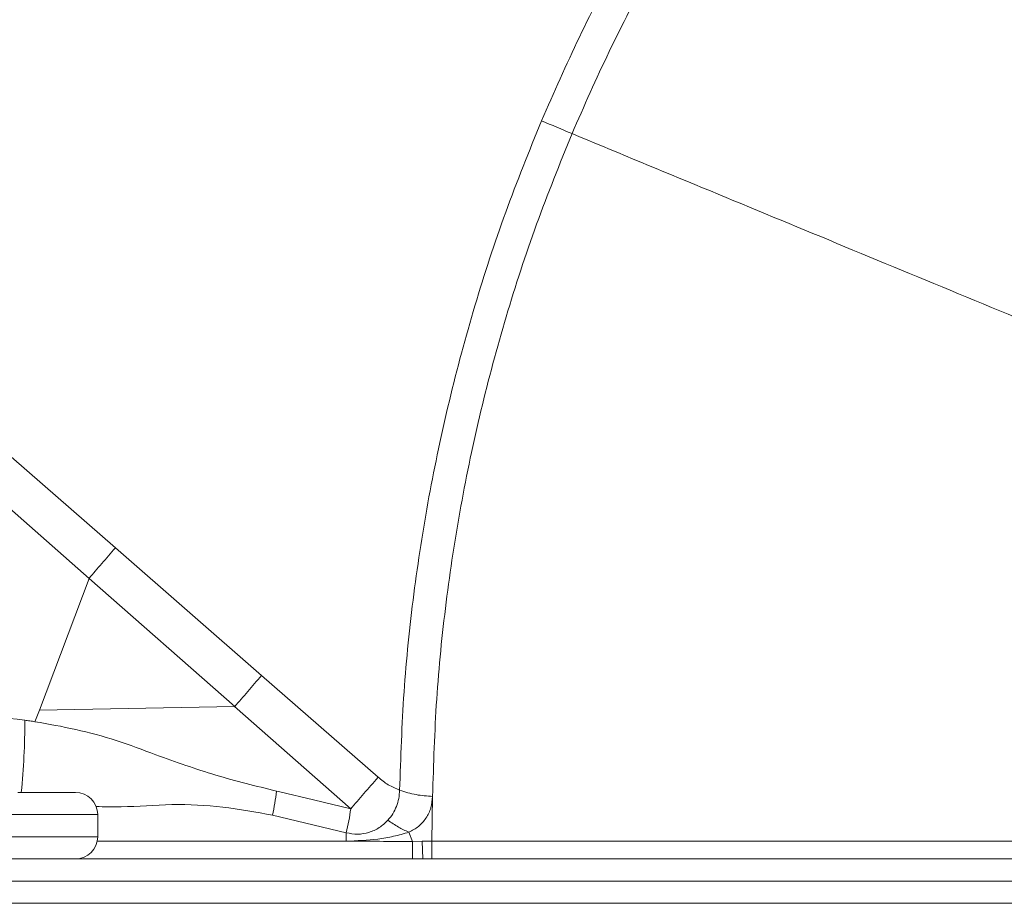
# Model space of a CAD drawing. Units: millimetres. Extents: x -31384 to 18021, y -9631 to 10346.
# Drawn here: x -14372 to -14150, y -3217 to -3018 of the extents above; entities that cross this region are included whole.
import ezdxf

# ---------------------------------------------------------------- set-up
doc = ezdxf.new("R2010")
doc.units = ezdxf.units.MM

msp = doc.modelspace()

# ---------------------------------------------------------------- linework, layer by layer
at = {"color": 7, "linetype": 'Continuous', "lineweight": 15}
for p, q in [((-14350.34, -3136.6), (-14421.03, -3074.85)), ((-14356.28, -3143.46), (-14426.73, -3081.41)), ((-14350.34, -3136.6), (-14317.38, -3165.37)), ((-14367.46, -3173.21), (-14356.28, -3143.46)), ((-14323.44, -3172.38), (-14356.28, -3143.46)), ((-14317.37, -3165.38), (-14291.1, -3188.28)), ((-14368.46, -3175.77), (-14367.46, -3173.21)), ((-14367.46, -3173.21), (-14323.45, -3172.38)), ((-14297.29, -3195.44), (-14323.45, -3172.38)), ((-14313.3, -3191.58), (-14314.04, -3191.41)), ((-14359.32, -3191.71), (-14372.33, -3191.71)), ((-14313.3, -3191.58), (-14305.65, -3193.36)), ((-14305.65, -3193.36), (-14297.29, -3195.44)), ((-14278.83, -3192.62), (-14278.97, -3202.69)), ((-14354.32, -3201.71), (-14354.32, -3196.71)), ((-14314.89, -3196.87), (-14298.31, -3200.82)), ((-14298.31, -3200.82), (-14298.31, -3201.92)), ((-14298.31, -3201.92), (-14298.31, -3202.71)), ((-14283.34, -3202.76), (-14284.17, -3200.68)), ((-14281.15, -3202.73), (-14283.34, -3202.76)), ((-14281.15, -3202.73), (-14278.97, -3202.69)), ((-14014, -3206.71), (-14494.71, -3206.71)), ((-14491.69, -3211.71), (-14015.78, -3211.71)), ((-14015.78, -3216.71), (-14491.69, -3216.71))]:
    msp.add_line(p, q, dxfattribs=at)
at = {"color": 8, "linetype": 'Continuous', "lineweight": 15}
for p, q in [((-14373.84, -3196.71), (-14354.32, -3196.71)), ((-14354.32, -3201.71), (-14373.84, -3201.71)), ((-14283.36, -3206.71), (-14283.34, -3202.76)), ((-14281.02, -3206.71), (-14281.15, -3202.73)), ((-14278.97, -3206.71), (-14278.97, -3202.69))]:
    msp.add_line(p, q, dxfattribs=at)
at = {"color": 7, "linetype": 'Continuous', "lineweight": 15, "flags": 128}
msp.add_lwpolyline([(-14254.28, -3040.31), (-14253.41, -3040.68), (-14252.53, -3041.05), (-14251.66, -3041.42), (-14250.8, -3041.78), (-14249.94, -3042.15), (-14249.09, -3042.51), (-14248.24, -3042.87), (-14247.41, -3043.22)], dxfattribs=at)
at = {"color": 8, "linetype": 'Continuous', "lineweight": 15}
msp.add_arc((-14525.9, -3176.07), 155.14, 354.2159, 0.2338, dxfattribs=at)
at = {"color": 7, "linetype": 'Continuous', "lineweight": 15}
for centre, radius, start, end in [((-14366.05, -3186.08), 52.28, 348.0943, 354.1496), ((-14359.32, -3196.71), 5, 0, 90), ((-14359.32, -3201.71), 5, 270, 0)]:
    msp.add_arc(centre, radius, start, end, dxfattribs=at)
for points, knots in [([(-14157.17, -2908.33), (-14150.22, -2915.27), (-14136.31, -2929.16), (-14115.17, -2950.26), (-14093.88, -2971.51), (-14072.45, -2992.91), (-14050.89, -3014.43), (-14027.8, -3037.48), (-14003.16, -3062.08), (-13977, -3088.19), (-13950.78, -3114.37), (-13924.53, -3140.58), (-13907.01, -3158.07), (-13898.25, -3166.82)], [0, 0, 0, 0, 0.083331, 0.166664, 0.249996, 0.33333, 0.416663, 0.499997, 0.599996, 0.699998, 0.799998, 0.899997, 1, 1, 1, 1]), ([(-14166.68, -2917.82), (-14159.74, -2924.76), (-14145.85, -2938.62), (-14124.76, -2959.67), (-14103.51, -2980.89), (-14082.11, -3002.25), (-14060.6, -3023.72), (-14037.55, -3046.73), (-14012.97, -3071.27), (-13986.86, -3097.34), (-13960.69, -3123.47), (-13934.48, -3149.63), (-13917, -3167.08), (-13908.26, -3175.81)], [0, 0, 0, 0, 0.0833329, 0.1666676, 0.2500009, 0.3333352, 0.4166696, 0.5000037, 0.6000036, 0.700005, 0.8000045, 0.9000027, 1, 1, 1, 1]), ([(-14254.28, -3040.31), (-14251.5, -3033.99), (-14245.93, -3021.35), (-14236.38, -3002.96), (-14225.96, -2985.05), (-14214.63, -2967.7), (-14202.42, -2950.97), (-14189.43, -2934.82), (-14180.1, -2924.64), (-14175.43, -2919.55)], [0, 0, 0, 0, 0.142854, 0.285729, 0.428557, 0.571444, 0.714272, 0.857151, 1, 1, 1, 1]), ([(-14168.13, -2920.63), (-14161.22, -2927.54), (-14147.38, -2941.35), (-14126.35, -2962.34), (-14105.16, -2983.49), (-14083.83, -3004.79), (-14062.38, -3026.21), (-14039.39, -3049.16), (-14014.86, -3073.64), (-13988.81, -3099.65), (-13962.69, -3125.72), (-13936.54, -3151.83), (-13919.09, -3169.25), (-13910.37, -3177.96)], [0, 0, 0, 0, 0.083267, 0.16655, 0.249844, 0.333152, 0.416473, 0.499805, 0.599817, 0.699845, 0.799886, 0.899938, 1, 1, 1, 1]), ([(-14247.41, -3043.22), (-14244.68, -3037.02), (-14239.23, -3024.64), (-14229.87, -3006.61), (-14219.66, -2989.05), (-14208.57, -2972.04), (-14196.61, -2955.63), (-14183.88, -2939.8), (-14174.74, -2929.82), (-14170.17, -2924.83)], [0, 0, 0, 0, 0.142855, 0.285711, 0.428567, 0.571424, 0.714282, 0.857141, 1, 1, 1, 1]), ([(-14286.27, -3191.21), (-14286.02, -3183.83), (-14285.52, -3169.05), (-14283.25, -3146.98), (-14279.85, -3125.07), (-14275.25, -3103.37), (-14269.46, -3081.96), (-14262.59, -3060.87), (-14257.05, -3047.16), (-14254.28, -3040.31)], [0, 0, 0, 0, 0.142851, 0.285731, 0.428555, 0.571444, 0.714269, 0.857147, 1, 1, 1, 1]), ([(-14278.83, -3192.62), (-14278.61, -3185.31), (-14278.16, -3170.69), (-14275.96, -3148.84), (-14272.65, -3127.14), (-14268.13, -3105.65), (-14262.42, -3084.45), (-14255.63, -3063.57), (-14250.15, -3050), (-14247.41, -3043.22)], [0, 0, 0, 0, 0.142858, 0.285716, 0.428573, 0.57143, 0.714287, 0.857143, 1, 1, 1, 1]), ([(-14247.41, -3043.22), (-14238.21, -3047.03), (-14219.66, -3054.71), (-14191.21, -3066.5), (-14162.03, -3078.58), (-14132.07, -3090.99), (-14101.36, -3103.71), (-14070.5, -3116.5), (-14039.53, -3129.33), (-14008.48, -3142.19), (-13976.75, -3155.33), (-13944.34, -3168.75), (-13922.5, -3177.8), (-13911.48, -3182.37)], [0, 0, 0, 0, 0.084916, 0.171314, 0.259291, 0.348937, 0.440338, 0.533573, 0.62323, 0.714647, 0.807879, 0.90298, 1, 1, 1, 1]), ([(-14532.41, -3169.48), (-14523.6, -3169.21), (-14505.95, -3168.68), (-14479.25, -3168.5), (-14452.35, -3168.93), (-14425.28, -3170.14), (-14398.06, -3172.15), (-14379.87, -3174.34), (-14370.76, -3175.44)], [0, 0, 0, 0, 0.16568, 0.331772, 0.498271, 0.66516, 0.832415, 1, 1, 1, 1]), ([(-14370.76, -3175.44), (-14370.38, -3175.49), (-14369.61, -3175.6), (-14368.84, -3175.71), (-14368.46, -3175.77)], [0, 0, 0, 0, 0.500005, 1, 1, 1, 1]), ([(-14368.46, -3175.77), (-14365.39, -3176.31), (-14359.26, -3177.39), (-14350.13, -3179.88), (-14339.72, -3183.79), (-14327.75, -3188.05), (-14318.61, -3190.29), (-14314.04, -3191.41)], [0, 0, 0, 0, 0.166663, 0.333326, 0.499996, 0.749999, 1, 1, 1, 1]), ([(-14297.29, -3195.44), (-14296.32, -3194.3), (-14294.36, -3192.03), (-14292.2, -3189.55), (-14291.12, -3188.3)], [0, 0, 0, 0, 0.499981, 1, 1, 1, 1]), ([(-14291.11, -3188.31), (-14290.37, -3188.9), (-14288.88, -3190.08), (-14287.14, -3190.84), (-14286.27, -3191.21)], [0, 0, 0, 0, 0.499929, 1, 1, 1, 1]), ([(-14288.9, -3197.98), (-14288.51, -3197.51), (-14287.74, -3196.56), (-14286.94, -3194.87), (-14286.4, -3193.08), (-14286.31, -3191.83), (-14286.27, -3191.21)], [0, 0, 0, 0, 0.250238, 0.501345, 0.751948, 1, 1, 1, 1]), ([(-14286.27, -3191.21), (-14285.03, -3191.6), (-14282.56, -3192.37), (-14280.08, -3192.54), (-14278.83, -3192.62)], [0, 0, 0, 0, 0.5000017, 1, 1, 1, 1]), ([(-14284.17, -3200.68), (-14283.42, -3200.29), (-14281.93, -3199.51), (-14280.24, -3197.55), (-14279.08, -3195.21), (-14278.92, -3193.49), (-14278.83, -3192.62)], [0, 0, 0, 0, 0.249893, 0.499977, 0.750084, 1, 1, 1, 1]), ([(-14298.31, -3200.82), (-14298.1, -3199.9), (-14297.68, -3198.06), (-14297.42, -3196.31), (-14297.29, -3195.44)], [0, 0, 0, 0, 0.5, 1, 1, 1, 1]), ([(-14298.31, -3200.82), (-14297.46, -3200.97), (-14295.75, -3201.26), (-14293.18, -3200.82), (-14290.79, -3199.78), (-14289.53, -3198.58), (-14288.9, -3197.98)], [0, 0, 0, 0, 0.248658, 0.499673, 0.750103, 1, 1, 1, 1]), ([(-14288.9, -3197.98), (-14288.12, -3198.52), (-14286.6, -3199.57), (-14284.97, -3200.31), (-14284.17, -3200.68)], [0, 0, 0, 0, 0.510337, 1, 1, 1, 1]), ([(-14284.17, -3200.68), (-14285.31, -3201.01), (-14287.61, -3201.67), (-14292.33, -3202.47), (-14295.91, -3202.61), (-14298.3, -3202.71)], [0, 0, 0, 0, 0.249895, 0.499927, 1, 1, 1, 1]), ([(-14283.34, -3202.76), (-14285.84, -3202.75), (-14290.82, -3202.74), (-14295.8, -3202.72), (-14298.29, -3202.71)], [0, 0, 0, 0, 0.500034, 1, 1, 1, 1]), ([(-14278.97, -3202.69), (-14269.14, -3202.69), (-14249.48, -3202.69), (-14219.62, -3202.69), (-14189.54, -3202.69), (-14159.25, -3202.69), (-14128.79, -3202.69), (-14096.16, -3202.7), (-14061.35, -3202.7), (-14024.38, -3202.7), (-13987.33, -3202.7), (-13950.23, -3202.7), (-13925.48, -3202.7), (-13913.1, -3202.71)], [0, 0, 0, 0, 0.083331, 0.166664, 0.249996, 0.33333, 0.416663, 0.499997, 0.599996, 0.699998, 0.799998, 0.899997, 1, 1, 1, 1])]:
    msp.add_open_spline(points, degree=3, knots=knots, dxfattribs=at)
for points in [[(-14356.28, -3143.46), (-14355.34, -3142.36), (-14353.45, -3140.17), (-14351.37, -3137.79), (-14350.34, -3136.6)], [(-14323.44, -3172.38), (-14322.48, -3171.26), (-14320.56, -3169.03), (-14318.44, -3166.6), (-14317.37, -3165.38)]]:
    msp.add_open_spline(points, degree=3, dxfattribs=at)
at = {"color": 8, "linetype": 'Continuous', "lineweight": 15}
for points, knots in [([(-14354.71, -3194.91), (-14352.81, -3194.95), (-14347.1, -3195.07), (-14337.59, -3194.21), (-14326.14, -3194.76), (-14318.63, -3196.17), (-14314.89, -3196.87)], [0, 0, 0, 0, 0.143433, 0.429606, 0.715634, 1, 1, 1, 1]), ([(-14298.31, -3202.71), (-14310.62, -3202.71), (-14329.43, -3202.71), (-14348.08, -3202.71), (-14354.52, -3202.71)], [0, 0, 0, 0, 0.654235, 1, 1, 1, 1])]:
    msp.add_open_spline(points, degree=3, knots=knots, dxfattribs=at)

doc.saveas('drawing.dxf')
